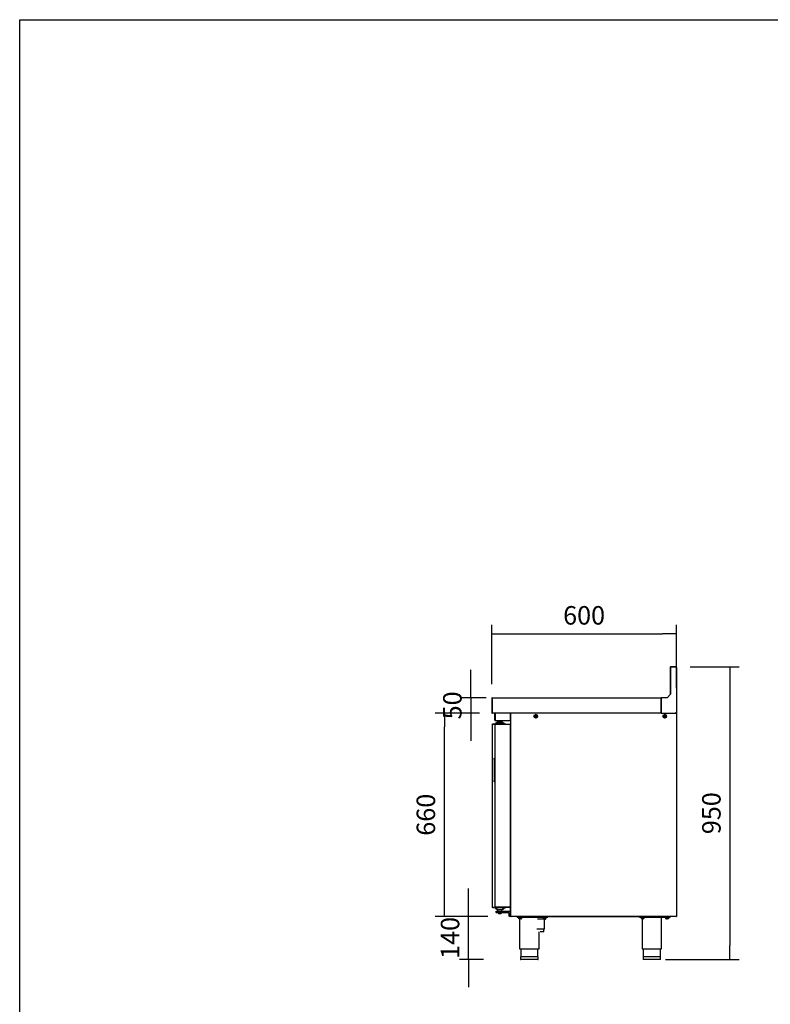
# Model space of a CAD drawing. Units: millimetres. Extents: x 635 to 10126, y 366 to 8840.
# Drawn here: x 1967 to 2089, y 862 to 1022 of the extents above; entities that cross this region are included whole.
import ezdxf

# ---------------------------------------------------------------- set-up
doc = ezdxf.new("R2010")
doc.units = ezdxf.units.MM
doc.layers.add('DV4_0', color=7, linetype='Continuous')
doc.styles.add('SEACAD_Solid_Edge_ISO', font='seiso.ttf')
doc.dimstyles.new('INFRICO_COT', dxfattribs={"dimtxt": 3, "dimasz": 2.25, "dimexe": 1.5, "dimexo": 2.25, "dimgap": 1.5, "dimtad": 1, "dimdec": 0, "dimlfac": 20, "dimzin": 12, "dimtxsty": 'SEACAD_Solid_Edge_ISO', "dimblk1": '_SE_FILLED', "dimblk2": '_SE_FILLED', "dimsah": 1, "dimcen": 1.5, "dimadec": 1, "dimazin": 0, "dimtfac": 1, "dimtdec": 0, "dimtmove": 0, "dimatfit": 3, "dimfxl": 1, "dimtolj": 1, "dimtzin": 12, "dimarcsym": 0})

# ---------------------------------------------------------------- blocks, each defined once
blk = doc.blocks.new('_SE_FILLED')
at = {"color": 0}
blk.add_line((0, 0), (-1, 0), dxfattribs=at)
blk.add_solid([(0, 0), (-1, -0.1665), (-1, 0.1665), (0, 0)], dxfattribs=at)
blk = doc.blocks.new('*D297')
at = {"color": 0, "lineweight": -2}
for p, q in [((2076.24, 916.69), (2084.23, 916.69)), ((2082.73, 914.44), (2082.73, 871.44)), ((2072.28, 869.19), (2084.23, 869.19))]:
    blk.add_line(p, q, dxfattribs=at)
at = {"layer": 'Defpoints', "color": 0}
for p in [(2073.99, 916.69), (2070.03, 869.19), (2082.73, 869.19)]:
    blk.add_point(p, dxfattribs=at)
at = {"color": 0, "lineweight": -2, "xscale": 2.25, "yscale": 2.25, "zscale": 2.25}
for p, rotation in [((2082.73, 916.69), 90), ((2082.73, 869.19), 270)]:
    blk.add_blockref('_SE_FILLED', p, dxfattribs=dict(at, rotation=rotation))
at = {"color": 0, "insert": (2079.71, 892.94), "char_height": 3, "attachment_point": 5, "rotation": 90, "style": 'SEACAD_Solid_Edge_ISO'}
blk.add_mtext('\\A1;950', dxfattribs=at)
blk = doc.blocks.new('*D298')
at = {"color": 0, "lineweight": -2}
for p, q in [((2044.03, 913.9), (2044.03, 923.53)), ((2074.03, 913.25), (2074.03, 923.53)), ((2046.28, 922.03), (2071.78, 922.03))]:
    blk.add_line(p, q, dxfattribs=at)
at = {"layer": 'Defpoints', "color": 0}
for p in [(2074.03, 922.03), (2044.03, 911.65), (2074.03, 911)]:
    blk.add_point(p, dxfattribs=at)
at = {"color": 0, "lineweight": -2, "xscale": 2.25, "yscale": 2.25, "zscale": 2.25, "rotation": 180}
blk.add_blockref('_SE_FILLED', (2044.03, 922.03), dxfattribs=at)
at = {"color": 0, "lineweight": -2, "xscale": 2.25, "yscale": 2.25, "zscale": 2.25}
blk.add_blockref('_SE_FILLED', (2074.03, 922.03), dxfattribs=at)
at = {"color": 0, "insert": (2059.03, 925.06), "char_height": 3, "attachment_point": 5, "style": 'SEACAD_Solid_Edge_ISO'}
blk.add_mtext('\\A1;600', dxfattribs=at)
blk = doc.blocks.new('*D299')
at = {"color": 0, "lineweight": -2}
for p, q in [((2040.65, 913.94), (2040.65, 916.19)), ((2043.12, 911.69), (2039.15, 911.69)), ((2040.65, 911.69), (2040.65, 909.19)), ((2042.05, 909.19), (2039.15, 909.19)), ((2040.65, 906.94), (2040.65, 904.69))]:
    blk.add_line(p, q, dxfattribs=at)
at = {"layer": 'Defpoints', "color": 0}
for p in [(2045.37, 911.69), (2040.65, 909.19), (2044.3, 909.19)]:
    blk.add_point(p, dxfattribs=at)
at = {"color": 0, "lineweight": -2, "xscale": 2.25, "yscale": 2.25, "zscale": 2.25}
for p, rotation in [((2040.65, 911.69), 270), ((2040.65, 909.19), 90)]:
    blk.add_blockref('_SE_FILLED', p, dxfattribs=dict(at, rotation=rotation))
at = {"color": 0, "insert": (2037.63, 910.44), "char_height": 3, "attachment_point": 5, "rotation": 90, "style": 'SEACAD_Solid_Edge_ISO'}
blk.add_mtext('\\A1;50', dxfattribs=at)
blk = doc.blocks.new('*D300')
at = {"color": 0, "lineweight": -2}
for p, q in [((2042.02, 909.19), (2034.84, 909.19)), ((2036.34, 878.44), (2036.34, 906.94)), ((2043.38, 876.19), (2034.84, 876.19))]:
    blk.add_line(p, q, dxfattribs=at)
at = {"layer": 'Defpoints', "color": 0}
for p in [(2036.34, 909.19), (2044.27, 909.19), (2045.63, 876.19)]:
    blk.add_point(p, dxfattribs=at)
at = {"color": 0, "lineweight": -2, "xscale": 2.25, "yscale": 2.25, "zscale": 2.25}
for p, rotation in [((2036.34, 909.19), 90), ((2036.34, 876.19), 270)]:
    blk.add_blockref('_SE_FILLED', p, dxfattribs=dict(at, rotation=rotation))
at = {"color": 0, "insert": (2033.32, 892.69), "char_height": 3, "attachment_point": 5, "rotation": 90, "style": 'SEACAD_Solid_Edge_ISO'}
blk.add_mtext('\\A1;660', dxfattribs=at)
blk = doc.blocks.new('*D301')
at = {"color": 0, "lineweight": -2}
for p, q in [((2040.26, 878.44), (2040.26, 880.69)), ((2043.02, 876.19), (2038.76, 876.19)), ((2040.26, 869.19), (2040.26, 876.19)), ((2042.67, 869.19), (2038.76, 869.19)), ((2040.26, 866.94), (2040.26, 864.69))]:
    blk.add_line(p, q, dxfattribs=at)
at = {"layer": 'Defpoints', "color": 0}
for p in [(2040.26, 876.19), (2045.27, 876.19), (2044.92, 869.19)]:
    blk.add_point(p, dxfattribs=at)
at = {"color": 0, "lineweight": -2, "xscale": 2.25, "yscale": 2.25, "zscale": 2.25}
for p, rotation in [((2040.26, 876.19), 270), ((2040.26, 869.19), 90)]:
    blk.add_blockref('_SE_FILLED', p, dxfattribs=dict(at, rotation=rotation))
at = {"color": 0, "insert": (2037.25, 872.69), "char_height": 3, "attachment_point": 5, "rotation": 90, "style": 'SEACAD_Solid_Edge_ISO'}
blk.add_mtext('\\A1;140', dxfattribs=at)

msp = doc.modelspace()

# ---------------------------------------------------------------- linework, layer by layer
msp.add_lwpolyline([(1967.325, 1021.754), (2347.325, 1021.754), (2347.325, 744.754), (1967.325, 744.754)], close=True)
at = {"layer": 'DV4_0', "color": 7}
for p, q in [((2073.033, 916.646), (2073.033, 912.203)), ((2073.067, 916.647), (2073.067, 912.237)), ((2073.993, 916.647), (2073.067, 916.647)), ((2073.948, 916.687), (2073.074, 916.687)), ((2073.993, 916.687), (2073.948, 916.687)), ((2073.948, 916.647), (2073.948, 916.687)), ((2073.993, 916.647), (2073.993, 916.687)), ((2073.993, 916.646), (2074.033, 916.646)), ((2074.033, 916.608), (2074.033, 916.646)), ((2074.033, 916.608), (2074.033, 909.227)), ((2044.033, 911.646), (2044.033, 909.227)), ((2044.073, 911.646), (2044.073, 909.227)), ((2044.074, 911.646), (2044.074, 911.687)), ((2044.074, 911.687), (2071.533, 911.687)), ((2044.074, 911.646), (2044.074, 909.227)), ((2071.567, 911.687), (2071.533, 911.687)), ((2071.533, 911.687), (2071.533, 911.646)), ((2071.567, 911.647), (2071.533, 911.647)), ((2071.533, 911.647), (2071.567, 911.647)), ((2071.533, 909.227), (2071.533, 911.646)), ((2072.517, 911.687), (2071.567, 911.687)), ((2071.567, 911.687), (2071.567, 909.227)), ((2073.067, 912.237), (2072.517, 911.687)), ((2044.033, 909.227), (2044.073, 909.227)), ((2044.074, 909.198), (2044.074, 909.227)), ((2044.074, 909.198), (2044.074, 909.187)), ((2071.533, 909.186), (2044.074, 909.186)), ((2044.511, 908.036), (2044.511, 909.126)), ((2044.571, 908.036), (2044.571, 909.126)), ((2044.572, 909.126), (2044.586, 909.126)), ((2044.572, 909.076), (2044.572, 908.036)), ((2044.572, 907.976), (2044.572, 908.036)), ((2044.572, 907.976), (2047.072, 907.976)), ((2047.072, 909.176), (2044.672, 909.176)), ((2044.861, 909.186), (2044.861, 909.176)), ((2045.12, 907.896), (2045.145, 907.896)), ((2045.12, 907.896), (2045.12, 907.846)), ((2045.545, 907.896), (2045.145, 907.896)), ((2045.145, 907.896), (2045.145, 907.846)), ((2045.545, 907.846), (2045.545, 907.896)), ((2047.072, 909.176), (2047.072, 908.036)), ((2047.132, 909.176), (2047.072, 909.176)), ((2047.072, 908.036), (2047.072, 909.176)), ((2047.072, 908.036), (2047.072, 907.976)), ((2047.088, 907.978), (2047.088, 907.407)), ((2047.127, 909.146), (2047.168, 909.146)), ((2047.127, 876.226), (2047.127, 909.146)), ((2047.132, 909.176), (2047.132, 909.166)), ((2047.167, 909.146), (2047.139, 909.175)), ((2047.168, 909.175), (2047.168, 909.186)), ((2047.168, 909.146), (2047.168, 909.175)), ((2051.002, 908.637), (2050.882, 908.637)), ((2051.002, 908.574), (2051.002, 908.637)), ((2051.04, 908.799), (2051.04, 908.574)), ((2051.315, 908.574), (2051.315, 908.799)), ((2051.473, 908.637), (2051.352, 908.637)), ((2051.352, 908.637), (2051.352, 908.574)), ((2071.533, 909.227), (2071.533, 909.186)), ((2071.567, 909.227), (2071.533, 909.227)), ((2071.533, 909.187), (2071.567, 909.187)), ((2071.567, 909.227), (2071.567, 909.186)), ((2071.567, 909.186), (2073.877, 909.186)), ((2071.963, 908.637), (2071.842, 908.637)), ((2071.963, 908.574), (2071.963, 908.637)), ((2072, 908.799), (2072, 908.574)), ((2072.275, 908.574), (2072.275, 908.799)), ((2072.313, 908.637), (2072.313, 908.574)), ((2072.434, 908.637), (2072.313, 908.637)), ((2073.877, 909.227), (2073.993, 909.227)), ((2073.877, 909.186), (2073.877, 909.227)), ((2073.968, 909.211), (2073.877, 909.211)), ((2073.877, 909.187), (2073.987, 909.187)), ((2073.968, 909.227), (2073.968, 909.212)), ((2073.987, 909.187), (2073.988, 909.187)), ((2073.988, 909.187), (2073.998, 909.187)), ((2073.988, 909.175), (2073.988, 909.187)), ((2073.988, 909.175), (2073.988, 909.146)), ((2073.988, 909.146), (2074.016, 909.175)), ((2073.988, 909.146), (2074.028, 909.146)), ((2073.993, 909.227), (2073.993, 909.212)), ((2073.993, 909.227), (2074.033, 909.227)), ((2073.998, 909.187), (2073.998, 909.152)), ((2073.998, 909.186), (2074.003, 909.186)), ((2073.998, 909.176), (2074.007, 909.176)), ((2074.007, 909.176), (2074.008, 909.176)), ((2074.023, 909.166), (2074.026, 909.169)), ((2074.028, 909.151), (2074.033, 909.151)), ((2074.028, 909.146), (2074.028, 876.226)), ((2074.033, 909.156), (2074.033, 909.151)), ((2074.033, 909.156), (2074.033, 909.156)), ((2074.033, 909.151), (2074.033, 876.211)), ((2044.121, 907.301), (2044.121, 907.366)), ((2044.121, 877.731), (2044.121, 907.301)), ((2044.122, 907.301), (2044.121, 907.301)), ((2044.131, 907.416), (2044.122, 907.416)), ((2044.122, 877.616), (2044.122, 907.416)), ((2044.122, 907.296), (2044.122, 907.366)), ((2044.122, 907.296), (2044.122, 907.296)), ((2044.152, 907.416), (2044.131, 907.437)), ((2044.613, 907.416), (2044.131, 907.416)), ((2044.152, 907.446), (2044.63, 907.446)), ((2044.152, 907.416), (2044.152, 907.446)), ((2044.152, 907.416), (2044.63, 907.416)), ((2044.577, 907.366), (2044.589, 907.366)), ((2044.577, 877.671), (2044.577, 907.366)), ((2044.617, 907.366), (2044.589, 907.394)), ((2044.589, 907.366), (2045.005, 907.366)), ((2044.634, 907.416), (2044.613, 907.416)), ((2044.618, 907.406), (2045.034, 907.406)), ((2044.618, 907.366), (2044.618, 907.406)), ((2044.618, 907.366), (2045.034, 907.366)), ((2044.63, 907.446), (2046.302, 907.446)), ((2044.63, 907.446), (2044.63, 907.416)), ((2044.63, 907.416), (2046.302, 907.416)), ((2046.302, 907.416), (2044.634, 907.416)), ((2044.682, 907.446), (2044.682, 907.596)), ((2044.682, 907.596), (2044.707, 907.596)), ((2044.707, 907.446), (2044.707, 907.596)), ((2044.707, 907.596), (2044.807, 907.596)), ((2044.782, 907.416), (2044.782, 907.416)), ((2045.882, 907.596), (2044.807, 907.596)), ((2044.87, 907.696), (2044.845, 907.696)), ((2044.845, 907.696), (2044.845, 907.596)), ((2044.87, 907.696), (2045.82, 907.696)), ((2044.87, 907.696), (2044.87, 907.596)), ((2045.165, 907.846), (2044.986, 907.846)), ((2044.986, 907.696), (2044.986, 907.846)), ((2045.005, 907.366), (2045.034, 907.366)), ((2045.034, 907.406), (2047.037, 907.406)), ((2045.034, 907.406), (2045.034, 907.366)), ((2045.034, 907.366), (2047.037, 907.366)), ((2045.034, 907.366), (2047.037, 907.366)), ((2045.516, 907.846), (2045.165, 907.846)), ((2045.165, 907.696), (2045.165, 907.846)), ((2045.695, 907.846), (2045.516, 907.846)), ((2045.516, 907.696), (2045.516, 907.846)), ((2045.695, 907.696), (2045.695, 907.846)), ((2045.82, 907.596), (2045.82, 907.696)), ((2045.882, 907.596), (2045.982, 907.596)), ((2045.907, 907.416), (2045.907, 907.416)), ((2045.982, 907.596), (2045.982, 907.446)), ((2046.072, 907.416), (2046.072, 907.416)), ((2046.292, 907.416), (2046.292, 907.416)), ((2046.302, 907.416), (2046.323, 907.437)), ((2046.302, 907.416), (2046.323, 907.416)), ((2046.323, 907.416), (2046.332, 907.416)), ((2046.332, 907.416), (2046.332, 907.415)), ((2046.332, 907.415), (2046.332, 907.406)), ((2046.332, 907.366), (2046.332, 907.366)), ((2047.037, 907.406), (2047.037, 907.366)), ((2047.087, 907.406), (2047.037, 907.406)), ((2047.037, 907.366), (2047.077, 907.366)), ((2047.087, 907.366), (2047.037, 907.366)), ((2047.077, 877.671), (2047.077, 907.366)), ((2044.572, 904.984), (2044.577, 904.984)), ((2044.572, 904.957), (2044.572, 904.984)), ((2044.572, 904.957), (2044.577, 904.957)), ((2044.572, 904.892), (2044.572, 904.957)), ((2044.572, 904.892), (2044.577, 904.892)), ((2044.572, 904.863), (2044.572, 904.892)), ((2044.572, 904.863), (2044.577, 904.863)), ((2044.572, 904.863), (2044.577, 904.863)), ((2044.572, 904.863), (2044.572, 904.863)), ((2044.572, 904.802), (2044.572, 904.852)), ((2044.572, 904.802), (2044.577, 904.802)), ((2044.572, 904.75), (2044.572, 904.802)), ((2044.572, 904.761), (2044.577, 904.761)), ((2044.572, 904.596), (2044.572, 904.761)), ((2044.572, 904.596), (2044.577, 904.596)), ((2044.572, 904.37), (2044.572, 904.596)), ((2044.572, 904.37), (2044.577, 904.37)), ((2044.572, 904.204), (2044.572, 904.37)), ((2044.572, 904.204), (2044.577, 904.204)), ((2044.417, 901.716), (2044.417, 901.866)), ((2044.417, 901.866), (2044.577, 901.866)), ((2044.417, 901.716), (2044.417, 898.196)), ((2044.417, 898.046), (2044.417, 898.196)), ((2044.577, 898.046), (2044.417, 898.046)), ((2044.121, 877.731), (2044.122, 877.731)), ((2044.121, 877.731), (2044.121, 877.665)), ((2044.122, 877.735), (2044.122, 877.735)), ((2044.122, 877.735), (2044.122, 877.665)), ((2044.131, 877.616), (2044.122, 877.616)), ((2044.613, 877.616), (2044.131, 877.616)), ((2044.152, 877.615), (2044.131, 877.594)), ((2044.152, 877.615), (2044.152, 877.585)), ((2044.63, 877.615), (2044.152, 877.615)), ((2044.63, 877.585), (2044.152, 877.585)), ((2044.577, 877.671), (2044.589, 877.671)), ((2044.589, 877.671), (2045.005, 877.671)), ((2044.617, 877.67), (2044.589, 877.642)), ((2044.634, 877.616), (2044.613, 877.616)), ((2044.618, 877.67), (2044.618, 877.63)), ((2045.034, 877.67), (2044.618, 877.67)), ((2045.034, 877.63), (2044.618, 877.63)), ((2044.622, 877.585), (2044.622, 877.495)), ((2044.63, 877.585), (2044.63, 877.615)), ((2046.302, 877.615), (2044.63, 877.615)), ((2046.302, 877.585), (2044.63, 877.585)), ((2046.302, 877.616), (2044.634, 877.616)), ((2044.682, 877.585), (2044.682, 877.41)), ((2044.727, 877.616), (2044.727, 877.615)), ((2044.782, 877.616), (2044.782, 877.615)), ((2045.005, 877.671), (2045.034, 877.671)), ((2045.034, 877.671), (2047.037, 877.671)), ((2045.034, 877.63), (2045.034, 877.67)), ((2047.037, 877.67), (2045.034, 877.67)), ((2047.037, 877.63), (2045.034, 877.63)), ((2045.882, 877.616), (2045.882, 877.615)), ((2045.982, 877.585), (2045.982, 877.41)), ((2046.072, 877.615), (2046.072, 877.616)), ((2046.292, 877.616), (2046.292, 877.615)), ((2046.323, 877.616), (2046.302, 877.616)), ((2046.302, 877.615), (2046.323, 877.594)), ((2046.323, 877.616), (2046.332, 877.616)), ((2046.332, 877.671), (2046.332, 877.67)), ((2046.332, 877.63), (2046.332, 877.616)), ((2046.332, 877.616), (2046.332, 877.616)), ((2047.037, 877.671), (2047.077, 877.671)), ((2047.038, 877.63), (2047.038, 876.47)), ((2047.078, 877.63), (2047.078, 876.47)), ((2044.682, 877.495), (2044.622, 877.495)), ((2044.757, 877.385), (2044.707, 877.385)), ((2044.732, 876.81), (2044.732, 877.01)), ((2044.882, 877.385), (2044.757, 877.385)), ((2044.757, 877.035), (2045.332, 877.035)), ((2045.332, 876.785), (2044.757, 876.785)), ((2044.882, 877.385), (2044.907, 877.41)), ((2044.882, 877.26), (2044.882, 877.385)), ((2044.882, 877.26), (2044.882, 877.235)), ((2044.907, 877.235), (2044.882, 877.235)), ((2045.757, 877.235), (2044.907, 877.235)), ((2044.982, 877.235), (2044.982, 877.035)), ((2044.992, 876.785), (2044.992, 876.745)), ((2045.672, 876.745), (2044.992, 876.745)), ((2045.206, 876.635), (2045.458, 876.635)), ((2045.332, 877.035), (2047.038, 877.035)), ((2046.807, 876.785), (2045.332, 876.785)), ((2045.672, 876.745), (2045.672, 876.785)), ((2045.682, 877.035), (2045.682, 877.235)), ((2045.757, 877.41), (2045.782, 877.385)), ((2045.782, 877.235), (2045.757, 877.235)), ((2045.907, 877.385), (2045.782, 877.385)), ((2045.782, 877.385), (2045.782, 877.26)), ((2045.782, 877.235), (2045.782, 877.26)), ((2045.957, 877.385), (2045.907, 877.385)), ((2046.832, 876.335), (2046.832, 876.76)), ((2046.832, 876.21), (2046.832, 876.335)), ((2047.132, 876.185), (2046.857, 876.185)), ((2047.038, 876.22), (2047.038, 876.47)), ((2047.078, 876.22), (2047.038, 876.22)), ((2047.078, 877.035), (2047.127, 877.035)), ((2047.078, 876.47), (2047.078, 876.22)), ((2047.168, 876.226), (2047.127, 876.226)), ((2047.132, 876.186), (2047.132, 876.207)), ((2047.132, 876.186), (2047.132, 876.185)), ((2047.132, 876.186), (2047.168, 876.186)), ((2047.167, 876.226), (2047.139, 876.197)), ((2047.163, 876.185), (2047.163, 876.185)), ((2050.314, 876.185), (2047.163, 876.185)), ((2047.168, 876.197), (2047.168, 876.226)), ((2047.168, 876.197), (2047.168, 876.186)), ((2047.168, 876.186), (2047.168, 876.186)), ((2073.987, 876.186), (2047.168, 876.186)), ((2048.132, 876.035), (2048.132, 876.185)), ((2048.132, 876.035), (2053.132, 876.035)), ((2048.37, 876.035), (2048.37, 876.01)), ((2048.895, 876.01), (2048.37, 876.01)), ((2048.432, 875.835), (2048.432, 876.01)), ((2048.632, 875.835), (2048.632, 876.01)), ((2048.832, 875.835), (2048.832, 876.01)), ((2048.895, 876.01), (2048.895, 876.035)), ((2050.314, 876.186), (2050.314, 876.185)), ((2050.314, 876.185), (2050.315, 876.185)), ((2050.315, 876.185), (2050.315, 876.186)), ((2052.772, 876.185), (2050.315, 876.185)), ((2052.37, 876.035), (2052.37, 876.01)), ((2052.895, 876.01), (2052.37, 876.01)), ((2052.432, 875.835), (2052.432, 876.01)), ((2052.632, 875.835), (2052.632, 876.01)), ((2052.772, 876.186), (2052.772, 876.185)), ((2052.772, 876.185), (2052.828, 876.185)), ((2052.828, 876.185), (2052.828, 876.186)), ((2052.918, 876.185), (2052.828, 876.185)), ((2052.832, 875.835), (2052.832, 876.01)), ((2052.895, 876.01), (2052.895, 876.035)), ((2052.918, 876.125), (2052.918, 876.186)), ((2070.418, 876.125), (2052.918, 876.125)), ((2053.132, 876.035), (2053.132, 876.125)), ((2068.033, 876.035), (2068.033, 876.125)), ((2068.033, 876.035), (2073.033, 876.035)), ((2068.271, 876.035), (2068.271, 876.01)), ((2068.796, 876.01), (2068.271, 876.01)), ((2068.333, 875.835), (2068.333, 876.01)), ((2068.533, 875.835), (2068.533, 876.01)), ((2068.733, 875.835), (2068.733, 876.01)), ((2068.796, 876.01), (2068.796, 876.035)), ((2070.418, 876.186), (2070.418, 876.125)), ((2070.988, 876.185), (2070.418, 876.185)), ((2070.988, 876.186), (2070.988, 876.076)), ((2070.988, 876.076), (2071.001, 876.076)), ((2071.001, 876.076), (2071.246, 876.076)), ((2071.246, 876.076), (2071.333, 876.076)), ((2071.333, 876.076), (2071.824, 876.076)), ((2071.621, 870.935), (2071.621, 876.035)), ((2071.824, 876.076), (2071.91, 876.076)), ((2071.91, 876.076), (2072.156, 876.076)), ((2072.156, 876.076), (2072.169, 876.076)), ((2072.169, 876.076), (2072.169, 876.186)), ((2073.093, 876.185), (2072.169, 876.185)), ((2072.271, 876.035), (2072.271, 876.01)), ((2072.796, 876.01), (2072.271, 876.01)), ((2072.333, 875.835), (2072.333, 876.01)), ((2072.533, 875.835), (2072.533, 876.01)), ((2072.733, 875.835), (2072.733, 876.01)), ((2072.796, 876.01), (2072.796, 876.035)), ((2073.033, 876.035), (2073.033, 876.185)), ((2073.998, 876.176), (2073.119, 876.176)), ((2073.988, 876.186), (2073.987, 876.186)), ((2074.028, 876.226), (2073.988, 876.226)), ((2073.988, 876.226), (2073.988, 876.197)), ((2073.988, 876.226), (2074.016, 876.197)), ((2073.988, 876.197), (2073.988, 876.186)), ((2073.998, 876.176), (2073.998, 876.187)), ((2074.007, 876.185), (2073.998, 876.185)), ((2074.008, 876.185), (2074.007, 876.185)), ((2074.008, 876.211), (2074.008, 876.193)), ((2074.008, 876.193), (2074.008, 876.185)), ((2074.019, 876.2), (2074.026, 876.193)), ((2074.033, 876.211), (2074.025, 876.211)), ((2074.028, 876.216), (2074.027, 876.216)), ((2074.028, 876.226), (2074.028, 876.216)), ((2048.432, 875.835), (2048.432, 875.817)), ((2048.432, 875.817), (2048.445, 875.81)), ((2048.82, 875.81), (2048.445, 875.81)), ((2048.545, 875.81), (2048.545, 870.935)), ((2048.82, 875.81), (2048.832, 875.817)), ((2048.832, 875.835), (2048.832, 875.817)), ((2052.342, 875.74), (2051.471, 875.74)), ((2052.778, 875.74), (2052.342, 875.74)), ((2052.432, 875.835), (2052.432, 875.817)), ((2052.432, 875.817), (2052.445, 875.81)), ((2052.82, 875.81), (2052.445, 875.81)), ((2052.52, 875.74), (2052.52, 874.09)), ((2052.582, 874.09), (2052.582, 875.74)), ((2052.803, 875.765), (2052.803, 875.81)), ((2052.82, 875.81), (2052.832, 875.817)), ((2052.832, 875.835), (2052.832, 875.817)), ((2068.333, 875.835), (2068.333, 875.817)), ((2068.333, 875.817), (2068.346, 875.81)), ((2068.721, 875.81), (2068.346, 875.81)), ((2068.446, 875.81), (2068.446, 870.935)), ((2068.721, 875.81), (2068.733, 875.817)), ((2068.733, 875.835), (2068.733, 875.817)), ((2072.333, 875.835), (2072.333, 875.817)), ((2072.333, 875.817), (2072.346, 875.81)), ((2072.721, 875.81), (2072.346, 875.81)), ((2072.721, 875.81), (2072.733, 875.817)), ((2072.733, 875.835), (2072.733, 875.817)), ((2052.582, 874.09), (2051.354, 874.09)), ((2051.72, 870.935), (2051.72, 873.69)), ((2052.494, 873.69), (2051.907, 873.69)), ((2052.494, 873.69), (2052.494, 874.09)), ((2048.545, 870.935), (2051.72, 870.935)), ((2051.557, 869.635), (2048.707, 869.635)), ((2048.707, 869.635), (2048.707, 869.21)), ((2048.732, 870.935), (2048.732, 869.635)), ((2051.532, 869.635), (2051.532, 870.935)), ((2051.557, 869.21), (2051.557, 869.635)), ((2068.446, 870.935), (2071.621, 870.935)), ((2071.458, 869.635), (2068.608, 869.635)), ((2068.608, 869.635), (2068.608, 869.21)), ((2068.633, 870.935), (2068.633, 869.635)), ((2071.433, 869.635), (2071.433, 870.935)), ((2071.458, 869.21), (2071.458, 869.635)), ((2051.532, 869.185), (2048.732, 869.185)), ((2071.433, 869.185), (2068.633, 869.185))]:
    msp.add_line(p, q, dxfattribs=at)
for centre, radius in [((2051.177, 908.687), 0.3), ((2051.185, 908.687), 0.075), ((2072.138, 908.687), 0.3), ((2072.143, 908.687), 0.075)]:
    msp.add_circle(centre, radius, dxfattribs=at)
for centre, radius, start, end in [((2073.074, 916.646), 0.0405, 90, 180), ((2073.993, 916.646), 0.0405, 0, 90), ((2044.074, 911.646), 0.0405, 90, 180), ((2044.074, 911.646), 0.0005, 90, 180), ((2044.074, 909.227), 0.0405, 180, 270), ((2044.074, 909.227), 0.000516, 181.73886, 268.26114), ((2044.22, 909.197), 0.146, 179.5891, 184.2334), ((2044.572, 909.126), 0.0605, 90, 180), ((2044.572, 908.036), 0.0605, 180, 270), ((2044.572, 909.126), 0.0005, 90, 180), ((2044.572, 908.036), 0.0005, 180, 270), ((2044.672, 909.076), 0.1, 90, 180), ((2045.232, 907.896), 0.1, 127.34474, 180), ((2045.257, 907.896), 0.1, 127.34474, 180), ((2045.432, 907.896), 0.1, 0, 52.65526), ((2047.072, 908.036), 0.0005, 270, 0), ((2047.072, 908.036), 0.0605, 270, 336.54247), ((2047.168, 909.146), 0.0405, 135, 180), ((2047.168, 909.146), 0.0407, 90.12732, 134.87268), ((2047.163, 909.156), 0.0305, 90, 142.5), ((2047.168, 909.146), 0.000516, 90.95114, 134.59949), ((2047.168, 909.146), 0.0005, 135, 180), ((2047.314, 909.176), 0.146, 175.76658, 180.41092), ((2051.177, 908.574), 0.175, 180, 0), ((2051.177, 908.799), 0.138, 0, 180), ((2051.177, 908.574), 0.138, 180, 0), ((2072.138, 908.574), 0.175, 180, 0), ((2072.138, 908.799), 0.137, 0, 180), ((2072.138, 908.574), 0.138, 180, 0), ((2073.968, 909.212), 0.0005, 270, 0), ((2073.968, 909.212), 0.0255, 281.36488, 0), ((2073.841, 909.176), 0.146, 359.5891, 4.2334), ((2073.988, 909.146), 0.0407, 45.12732, 89.87268), ((2073.988, 909.146), 0.000516, 45.40068, 89.0481), ((2073.988, 909.146), 0.0005, 0, 45), ((2074.003, 909.156), 0.0305, 0, 90), ((2073.988, 909.146), 0.0405, 0, 45), ((2074.008, 909.151), 0.0255, 0, 45), ((2044.201, 907.366), 0.08, 170.74568, 180), ((2044.152, 907.416), 0.0305, 135, 180), ((2044.202, 907.366), 0.08, 176.4935, 180), ((2044.152, 907.415), 0.0307, 90.12732, 134.87268), ((2044.152, 907.416), 0.0305, 113.3501, 135), ((2044.152, 907.416), 0.000513, 90.77277, 134.64049), ((2044.152, 907.416), 0.0005, 135, 180), ((2044.618, 907.366), 0.0405, 135, 180), ((2044.618, 907.365), 0.0407, 90.12732, 134.87268), ((2044.618, 907.366), 0.000516, 90.95114, 134.59949), ((2044.618, 907.366), 0.0005, 135, 180), ((2046.302, 907.416), 0.0305, 45, 90), ((2046.302, 907.416), 0.000513, 0.77277, 44.64049), ((2046.302, 907.416), 0.0005, 45, 90), ((2046.302, 907.416), 0.0307, 0.12732, 44.87268), ((2046.302, 907.416), 0.0305, 23.3501, 45), ((2046.324, 907.332), 0.0834, 84.39501, 90.54071), ((2046.796, 905.641), 1.255, 75.54082, 77.06587), ((2046.796, 905.616), 1.255, 75.54082, 77.06587), ((2047.087, 907.407), 0.0005, 270, 0), ((2047.087, 907.407), 0.0405, 270, 350.98755), ((2047.072, 906.711), 0.15, 66.42182, 75.54082), ((2047.072, 906.686), 0.15, 66.42182, 75.54082), ((2044.201, 877.665), 0.08, 180, 189.25432), ((2044.202, 877.665), 0.08, 180, 183.5065), ((2044.152, 877.616), 0.0305, 180, 225), ((2044.152, 877.616), 0.0307, 225.12732, 269.87268), ((2044.152, 877.616), 0.0005, 180, 225), ((2044.152, 877.616), 0.000513, 225.35968, 269.22648), ((2044.618, 877.671), 0.0405, 180, 225), ((2044.618, 877.671), 0.0407, 225.12732, 269.87268), ((2044.618, 877.671), 0.0005, 180, 225), ((2044.618, 877.671), 0.000516, 225.40068, 269.0481), ((2046.302, 877.616), 0.000505, 315.23597, 359.76403), ((2046.302, 877.616), 0.0005, 270, 315), ((2046.302, 877.616), 0.0305, 270, 315), ((2046.324, 877.699), 0.0834, 269.45932, 275.60497), ((2046.302, 877.616), 0.0307, 315.12732, 359.87268), ((2047.037, 877.63), 0.0405, 0, 90), ((2047.037, 877.63), 0.0005, 0, 90), ((2046.796, 879.426), 1.255, 282.93413, 284.45918), ((2047.072, 878.356), 0.15, 284.45918, 293.57818), ((2044.707, 877.41), 0.025, 180, 270), ((2044.757, 877.01), 0.025, 90, 180), ((2044.757, 876.81), 0.025, 180, 270), ((2044.907, 877.26), 0.025, 180, 270), ((2045.206, 876.76), 0.125, 186.8921, 270), ((2045.458, 876.76), 0.125, 270, 353.1079), ((2045.757, 877.26), 0.025, 270, 0), ((2045.957, 877.41), 0.025, 270, 0), ((2046.807, 876.76), 0.025, 0, 90), ((2046.857, 876.21), 0.025, 180, 270), ((2047.168, 876.226), 0.0405, 180, 225), ((2047.168, 876.226), 0.0407, 225.12732, 269.87268), ((2047.163, 876.216), 0.0305, 259.61114, 270), ((2047.168, 876.226), 0.0005, 180, 225), ((2047.168, 876.226), 0.000516, 225.40068, 269.0481), ((2047.314, 876.196), 0.146, 179.5891, 184.2334), ((2052.772, 876.216), 0.0305, 270, 280.38886), ((2052.828, 876.211), 0.0255, 258.63512, 270), ((2073.119, 876.216), 0.0405, 229.94545, 270), ((2073.841, 876.196), 0.146, 355.76658, 0.41092), ((2073.988, 876.226), 0.000516, 270.95114, 314.59949), ((2073.988, 876.226), 0.0005, 315, 360), ((2073.988, 876.226), 0.0407, 270.12732, 314.87268), ((2074.008, 876.211), 0.0256, 270.12733, 314.87267), ((2074.003, 876.216), 0.0305, 279.13954, 311.03888), ((2073.988, 876.226), 0.0405, 315, 360), ((2074.008, 876.211), 0.0255, 315, 0), ((2048.532, 876.108), 0.291, 249.8917, 290.1083), ((2048.732, 876.108), 0.291, 249.8917, 290.1083), ((2052.532, 876.108), 0.291, 249.8917, 290.1083), ((2052.732, 876.108), 0.291, 249.8917, 290.1083), ((2052.778, 875.765), 0.025, 270, 0), ((2068.433, 876.108), 0.291, 249.8917, 290.1083), ((2068.633, 876.108), 0.291, 249.8917, 290.1083), ((2072.433, 876.108), 0.291, 249.8917, 290.1083), ((2072.633, 876.108), 0.291, 249.8917, 290.1083), ((2048.732, 869.21), 0.025, 180, 270), ((2051.532, 869.21), 0.025, 270, 0), ((2068.633, 869.21), 0.025, 180, 270), ((2071.433, 869.21), 0.025, 270, 0)]:
    msp.add_arc(centre, radius, start, end, dxfattribs=at)
msp.add_open_spline([(2074.033, 916.608), (2074.033, 916.614), (2074.029, 916.621), (2074.014, 916.634), (2074.003, 916.64), (2073.993, 916.647)], degree=3, knots=[0, 0, 0, 0, 0.5, 0.5, 1, 1, 1, 1], dxfattribs=at)

# ---------------------------------------------------------------- dimensions: what is measured, and where the dimension line sits
dim = msp.add_linear_dim(base=(2074.033, 922.034), p1=(2044.033, 911.646), p2=(2074.033, 910.997), dimstyle='INFRICO_COT')
dim.commit()
dim.dimension.update_dxf_attribs({"geometry": '*D298', "text_midpoint": (2059.033, 925.056)})
for base, p1, p2, picture, middle in [((2040.647, 909.186), (2045.372, 911.687), (2044.303, 909.186), '*D299', (2040.647, 910.436)), ((2040.264, 876.185), (2044.916, 869.185), (2045.27, 876.185), '*D301', (2040.264, 872.685))]:
    dim = msp.add_linear_dim(base=base, p1=p1, p2=p2, angle=90, dimstyle='INFRICO_COT')
    dim.commit()
    dim.dimension.update_dxf_attribs({"geometry": picture, "text_midpoint": middle, "dimtype": 160})
for base, p1, p2, picture, middle in [((2082.732, 869.185), (2073.993, 916.687), (2070.033, 869.185), '*D297', (2079.713, 892.936)), ((2036.343, 909.186), (2045.632, 876.185), (2044.272, 909.186), '*D300', (2033.32, 892.686))]:
    dim = msp.add_linear_dim(base=base, p1=p1, p2=p2, angle=90, dimstyle='INFRICO_COT')
    dim.commit()
    dim.dimension.update_dxf_attribs({"geometry": picture, "text_midpoint": middle})

doc.saveas('drawing.dxf')
